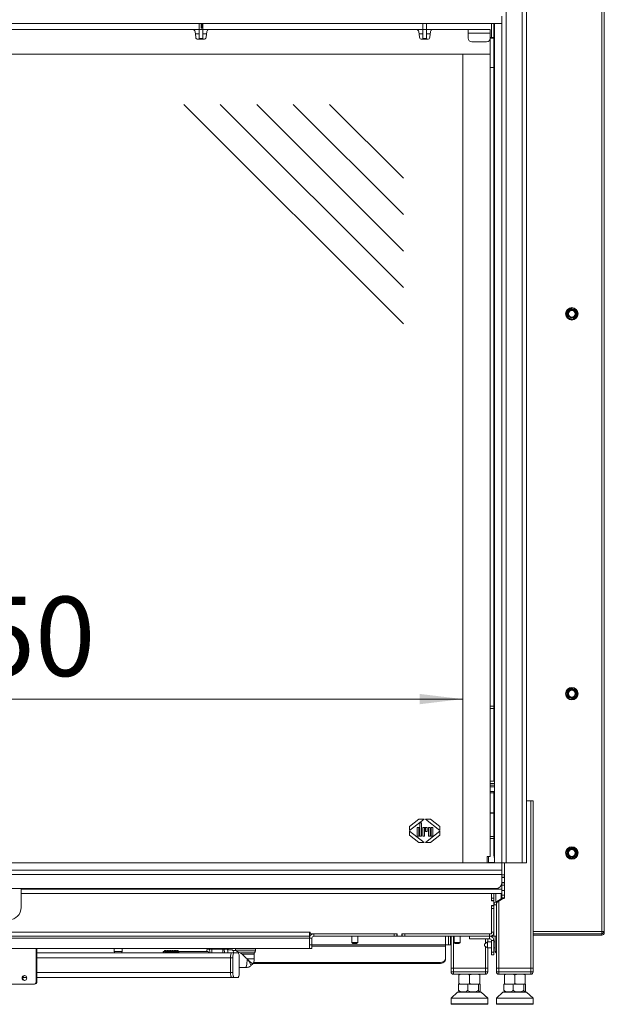
# Model space of a CAD drawing. Units: millimetres. Extents: x 99 to 280, y 7 to 590.
# Drawn here: x 212 to 280, y 254 to 369 of the extents above; entities that cross this region are included whole.
import ezdxf

# ---------------------------------------------------------------- set-up
doc = ezdxf.new("R2010")
doc.units = ezdxf.units.MM
doc.styles.add('SLDTEXTSTYLE0', font='TXT', dxfattribs={"width": 0.75})
doc.dimstyles.new('SLDDIMSTYLE0', dxfattribs={"dimtxt": 9.260417, "dimasz": 5, "dimexe": 0, "dimexo": 0.0625, "dimgap": 2.315104, "dimtad": 1, "dimdec": 1, "dimlfac": 7, "dimrnd": 1e-09, "dimzin": 12, "dimdsep": 46, "dimtxsty": 'SLDTEXTSTYLE0', "dimsah": 1, "dimcen": 0.09, "dimadec": 0, "dimazin": 3, "dimtfac": 1, "dimtdec": 1, "dimtofl": 0, "dimtmove": 0, "dimatfit": 3, "dimfxl": 0, "dimfrac": 2, "dimtolj": 1, "dimtzin": 12, "dimarcsym": 0})

# ---------------------------------------------------------------- blocks, each defined once
blk = doc.blocks.new('Block1')
at = {"color": 7, "linetype": 'Continuous', "lineweight": 0}
for p, q in [((290.83, 427.48), (333.45, 384.86)), ((333.45, 391.94), (297.9, 427.48)), ((333.45, 399.01), (304.98, 427.48)), ((312.05, 427.48), (333.45, 406.08)), ((319.12, 427.48), (333.45, 413.15))]:
    blk.add_line(p, q, dxfattribs=at)
blk = doc.blocks.new('_D_1')
at = {"color": 7, "linetype": 'Continuous', "lineweight": 0}
blk.add_line((156.53, 289.4), (263.67, 289.4), dxfattribs=at)
for points in [[(156.53, 289.4), (161.53, 288.8), (161.53, 290)], [(263.67, 289.4), (258.67, 290), (258.67, 288.8)]]:
    blk.add_solid(points, dxfattribs=at)
at = {"color": 7, "linetype": 'Continuous', "lineweight": 0, "insert": (199.84, 301.34), "char_height": 9.26, "attachment_point": 1, "style": 'SLDTEXTSTYLE0'}
blk.add_mtext('750', dxfattribs=at)

msp = doc.modelspace()

# ---------------------------------------------------------------- linework, layer by layer
at = {"color": 7, "linetype": 'Continuous', "lineweight": 15}
for p, q in [((279.888, 407.53), (279.888, 262.316)), ((280.174, 407.53), (280.174, 262.316)), ((270.602, 375.316), (270.602, 270.316)), ((271.102, 375.316), (271.102, 270.316)), ((268.745, 371.031), (268.745, 270.316)), ((268.245, 368.173), (268.245, 369.031)), ((151.959, 368.173), (268.245, 368.173)), ((232.207, 367.459), (187.997, 367.459)), ((232.959, 367.459), (232.207, 367.459)), ((232.959, 367.467), (232.959, 368.173)), ((232.959, 367.467), (233.388, 367.467)), ((232.959, 367.467), (232.959, 366.424)), ((233.221, 368.173), (233.221, 367.624)), ((233.269, 367.624), (233.269, 368.173)), ((233.388, 367.467), (233.388, 368.173)), ((233.388, 367.467), (233.388, 366.424)), ((234.14, 367.459), (233.388, 367.459)), ((258.279, 367.459), (234.14, 367.459)), ((259.031, 367.459), (258.279, 367.459)), ((259.031, 367.467), (259.031, 368.173)), ((259.031, 367.467), (259.459, 367.467)), ((259.031, 367.467), (259.031, 366.424)), ((259.459, 367.467), (259.459, 368.173)), ((259.459, 367.467), (259.459, 366.424)), ((260.212, 367.459), (259.459, 367.459)), ((264.316, 367.459), (260.212, 367.459)), ((264.316, 367.031), (264.316, 367.459)), ((264.316, 367.459), (266.888, 367.459)), ((266.888, 367.459), (266.888, 367.031)), ((267.031, 366.531), (267.031, 368.173)), ((267.316, 368.173), (267.316, 279.84)), ((268.245, 368.173), (267.388, 368.173)), ((267.388, 270.316), (267.388, 368.173)), ((268.245, 270.316), (268.245, 368.173)), ((232.491, 367.209), (232.571, 366.567)), ((232.959, 366.959), (232.522, 366.959)), ((232.854, 366.316), (233.493, 366.316)), ((232.959, 366.424), (233.388, 366.424)), ((232.959, 366.412), (232.959, 366.424)), ((232.959, 366.412), (233.388, 366.412)), ((233.825, 366.959), (233.388, 366.959)), ((233.388, 366.424), (233.388, 366.412)), ((233.776, 366.567), (233.857, 367.209)), ((258.562, 367.209), (258.642, 366.567)), ((259.031, 366.959), (258.593, 366.959)), ((258.926, 366.316), (259.564, 366.316)), ((259.031, 366.424), (259.459, 366.424)), ((259.031, 366.412), (259.031, 366.424)), ((259.031, 366.412), (259.459, 366.412)), ((259.897, 366.959), (259.459, 366.959)), ((259.459, 366.424), (259.459, 366.412)), ((259.848, 366.567), (259.928, 367.209)), ((264.316, 366.459), (264.316, 367.031)), ((264.316, 367.031), (266.888, 367.031)), ((266.888, 367.031), (266.888, 366.459)), ((266.888, 366.531), (267.031, 366.531)), ((266.888, 364.602), (266.888, 366.459)), ((266.888, 366.459), (267.301, 366.459)), ((267.031, 366.532), (267.316, 366.532)), ((267.031, 366.531), (267.316, 366.531)), ((267.301, 366.459), (267.301, 363.031)), ((267.316, 366.459), (267.301, 366.459)), ((266.459, 366.031), (264.745, 366.031)), ((266.888, 364.602), (153.316, 364.602)), ((266.888, 364.602), (263.674, 364.602)), ((263.674, 364.602), (263.674, 270.316)), ((266.888, 271.031), (266.888, 364.602)), ((267.301, 363.031), (266.888, 363.031)), ((267.301, 363.031), (267.316, 363.031)), ((275.776, 334.456), (275.774, 334.464)), ((275.923, 333.889), (275.776, 334.456)), ((275.786, 334.505), (276.209, 334.921)), ((276.241, 334.883), (275.818, 334.467)), ((275.818, 334.467), (275.977, 333.852)), ((276.806, 334.726), (276.241, 334.883)), ((276.251, 334.932), (276.823, 334.773)), ((276.501, 333.706), (276.954, 334.151)), ((276.984, 334.121), (276.567, 333.71)), ((276.954, 334.151), (276.806, 334.726)), ((276.853, 334.743), (277.002, 334.168)), ((276.99, 334.127), (276.984, 334.121)), ((276.501, 333.706), (275.977, 333.852)), ((275.815, 290.295), (276.288, 290.654)), ((276.315, 290.611), (275.842, 290.252)), ((276.854, 290.384), (276.315, 290.611)), ((276.33, 290.659), (276.878, 290.429)), ((275.799, 290.247), (275.798, 290.255)), ((275.872, 289.666), (275.799, 290.247)), ((275.842, 290.252), (275.921, 289.622)), ((276.423, 289.411), (275.921, 289.622)), ((276.423, 289.411), (276.929, 289.795)), ((276.446, 289.402), (276.423, 289.411)), ((276.955, 289.761), (276.488, 289.407)), ((276.929, 289.795), (276.854, 290.384)), ((276.904, 290.395), (276.978, 289.805)), ((276.955, 289.761), (276.929, 289.795)), ((276.961, 289.766), (276.955, 289.761)), ((266.888, 288.585), (267.316, 288.585)), ((267.316, 288.298), (266.888, 288.298)), ((267.388, 279.84), (266.888, 279.84)), ((267.388, 279.554), (266.888, 279.554)), ((266.888, 279.352), (267.388, 279.352)), ((267.388, 279.15), (266.888, 279.15)), ((266.888, 278.625), (267.316, 278.625)), ((267.316, 278.479), (266.888, 278.479)), ((267.316, 278.599), (267.316, 278.62)), ((267.316, 278.599), (267.316, 271.259)), ((271.102, 277.531), (271.602, 277.531)), ((271.602, 277.531), (271.602, 258.031)), ((271.602, 277.531), (271.888, 277.531)), ((271.888, 277.531), (271.888, 258.031)), ((266.888, 276.123), (267.316, 276.123)), ((267.316, 276.11), (266.888, 276.11)), ((258.581, 275.416), (257.475, 274.55)), ((257.475, 274.081), (259.181, 275.416)), ((257.475, 274.55), (257.475, 274.081)), ((258.355, 274.375), (258.355, 273.469)), ((258.685, 274.428), (258.409, 274.428)), ((259.181, 275.416), (258.581, 275.416)), ((258.685, 274.961), (258.685, 274.428)), ((258.888, 274.961), (258.685, 274.961)), ((258.888, 273.416), (258.888, 274.961)), ((259.492, 274.428), (259.016, 274.428)), ((259.016, 274.428), (259.016, 273.416)), ((259.924, 275.416), (259.324, 275.416)), ((259.324, 275.416), (261.031, 274.081)), ((259.545, 273.953), (259.545, 274.375)), ((259.674, 274.428), (259.674, 273.473)), ((259.874, 274.428), (259.674, 274.428)), ((259.874, 273.523), (259.874, 274.428)), ((261.031, 274.55), (259.924, 275.416)), ((260.002, 274.428), (260.002, 273.523)), ((260.194, 274.428), (260.002, 274.428)), ((260.194, 273.471), (260.194, 274.428)), ((261.031, 274.081), (261.031, 274.55)), ((257.475, 274.009), (257.475, 273.539)), ((259.181, 272.673), (257.475, 274.009)), ((257.475, 273.539), (258.581, 272.673)), ((258.409, 273.416), (258.888, 273.416)), ((258.558, 274.322), (258.558, 273.523)), ((258.685, 273.523), (258.685, 274.322)), ((259.016, 273.416), (259.216, 273.416)), ((259.216, 273.416), (259.216, 274.322)), ((261.031, 274.009), (259.324, 272.673)), ((259.345, 274.322), (259.345, 273.953)), ((259.345, 273.953), (259.545, 273.953)), ((259.727, 273.416), (260.141, 273.416)), ((259.924, 272.673), (261.031, 273.539)), ((261.031, 273.539), (261.031, 274.009)), ((266.888, 273.37), (267.316, 273.37)), ((258.581, 272.673), (259.181, 272.673)), ((259.324, 272.673), (259.924, 272.673)), ((267.316, 273.149), (266.888, 273.149)), ((275.864, 271.811), (276.388, 272.09)), ((276.408, 272.044), (275.884, 271.765)), ((276.905, 271.734), (276.408, 272.044)), ((276.431, 272.089), (276.935, 271.775)), ((266.531, 271.031), (266.531, 270.316)), ((266.888, 271.031), (266.531, 271.031)), ((266.674, 271.031), (266.674, 270.353)), ((275.821, 271.181), (275.841, 271.766)), ((275.841, 271.766), (275.841, 271.774)), ((275.884, 271.765), (275.862, 271.13)), ((276.324, 270.842), (275.862, 271.13)), ((276.324, 270.842), (276.885, 271.141)), ((276.905, 271.103), (276.388, 270.827)), ((276.885, 271.141), (276.905, 271.734)), ((276.912, 271.107), (276.905, 271.103)), ((276.955, 271.737), (276.935, 271.143)), ((151.959, 270.316), (268.245, 270.316)), ((266.674, 270.316), (266.674, 270.353)), ((266.674, 270.353), (267.388, 270.353)), ((268.245, 270.316), (267.388, 270.316)), ((268.245, 269.459), (268.245, 270.316)), ((268.745, 270.316), (268.245, 270.316)), ((268.531, 270.316), (268.531, 268.923)), ((268.745, 270.316), (270.602, 270.316)), ((271.102, 270.316), (270.602, 270.316)), ((151.959, 269.459), (268.245, 269.459)), ((268.245, 268.959), (151.959, 268.959)), ((268.245, 268.959), (268.245, 269.459)), ((268.245, 268.031), (268.245, 268.959)), ((268.245, 268.923), (268.531, 268.923)), ((268.245, 268.638), (268.531, 268.638)), ((268.531, 268.602), (268.245, 268.602)), ((268.531, 268.923), (268.531, 268.638)), ((268.531, 268.638), (268.531, 268.602)), ((268.531, 268.031), (268.531, 268.602)), ((268.245, 268.031), (268.531, 268.031)), ((268.245, 267.995), (268.531, 267.995)), ((268.245, 267.995), (268.245, 267.709)), ((268.245, 267.245), (268.245, 267.995)), ((268.245, 267.709), (268.531, 267.709)), ((268.531, 268.031), (268.531, 267.995)), ((268.531, 267.995), (268.531, 267.709)), ((268.531, 267.709), (268.531, 267.092)), ((267.531, 267.316), (152.674, 267.316)), ((212.245, 265.102), (212.245, 267.316)), ((268.245, 267.245), (212.245, 267.245)), ((268.245, 266.745), (212.245, 266.745)), ((267.031, 265.888), (267.031, 266.745)), ((267.316, 266.745), (267.316, 265.419)), ((267.525, 266.745), (267.525, 265.739)), ((268.156, 266.745), (268.156, 266.095)), ((268.245, 266.763), (268.245, 267.245)), ((268.245, 267.092), (268.531, 267.092)), ((268.245, 266.53), (268.245, 266.763)), ((268.531, 266.53), (268.245, 266.53)), ((268.245, 266.53), (268.245, 266.232)), ((268.531, 267.092), (268.531, 266.53)), ((268.531, 266.53), (268.531, 266.232)), ((267.316, 266.209), (267.031, 266.209)), ((267.031, 266.209), (267.031, 265.923)), ((267.031, 265.923), (267.316, 265.923)), ((267.316, 265.888), (267.031, 265.888)), ((267.031, 265.316), (267.316, 265.316)), ((267.031, 262.031), (267.031, 265.316)), ((267.316, 265.281), (267.031, 265.281)), ((267.031, 265.281), (267.031, 264.995)), ((267.316, 265.419), (267.602, 265.419)), ((267.316, 265.419), (267.316, 261.745)), ((268.156, 266.095), (267.525, 265.739)), ((267.525, 265.739), (267.692, 265.739)), ((267.602, 265.419), (267.602, 261.745)), ((268.322, 266.095), (267.692, 265.739)), ((267.888, 265.85), (267.888, 258.031)), ((268.156, 266.095), (268.322, 266.095)), ((268.245, 266.232), (268.531, 266.232)), ((267.031, 264.995), (267.316, 264.995)), ((245.816, 262.245), (174.388, 262.245)), ((245.816, 261.745), (174.388, 261.745)), ((245.816, 261.745), (245.816, 262.245)), ((245.888, 262.245), (245.816, 262.245)), ((245.888, 262.173), (245.816, 262.173)), ((245.888, 262.032), (245.816, 262.032)), ((245.816, 261.531), (245.816, 261.745)), ((245.888, 262.031), (245.888, 262.245)), ((256.031, 262.031), (245.888, 262.031)), ((246.316, 261.745), (246.316, 262.031)), ((255.709, 261.745), (246.316, 261.745)), ((250.745, 261.745), (250.745, 261.031)), ((251.459, 261.031), (251.459, 261.745)), ((255.709, 262.031), (255.709, 261.745)), ((255.995, 262.031), (255.709, 262.031)), ((255.709, 261.745), (255.995, 261.745)), ((255.995, 261.745), (255.995, 262.031)), ((256.031, 261.745), (255.995, 261.745)), ((256.031, 262.031), (256.031, 261.745)), ((256.031, 261.745), (256.602, 261.745)), ((267.031, 262.031), (256.602, 262.031)), ((256.602, 261.745), (256.602, 262.031)), ((256.638, 261.745), (256.602, 261.745)), ((256.924, 262.031), (256.638, 262.031)), ((256.638, 262.031), (256.638, 261.745)), ((256.638, 261.745), (256.924, 261.745)), ((256.924, 261.745), (256.924, 262.031)), ((266.816, 261.745), (256.924, 261.745)), ((261.674, 261.745), (261.674, 260.745)), ((262.031, 261.745), (262.031, 260.745)), ((262.245, 261.745), (262.245, 260.745)), ((262.316, 261.745), (262.316, 258.031)), ((262.602, 261.745), (262.602, 258.031)), ((262.674, 261.745), (262.674, 261.031)), ((263.388, 261.031), (263.388, 261.745)), ((264.459, 261.745), (264.459, 261.459)), ((266.816, 262.031), (266.816, 261.745)), ((266.816, 261.459), (266.816, 261.745)), ((267.316, 261.745), (266.816, 261.745)), ((267.031, 262.245), (267.316, 262.245)), ((267.316, 262.031), (267.268, 262.031)), ((267.602, 261.745), (267.316, 261.745)), ((267.459, 260.03), (267.459, 261.745)), ((267.602, 261.745), (267.602, 258.031)), ((271.888, 262.316), (279.888, 262.316)), ((279.888, 262.03), (271.888, 262.03)), ((279.888, 262.03), (271.888, 262.03)), ((279.888, 261.887), (271.888, 261.887)), ((279.888, 262.316), (279.888, 262.03)), ((280.174, 262.316), (279.888, 262.316)), ((279.888, 262.03), (279.888, 261.887)), ((280.031, 262.316), (280.031, 262.173)), ((280.031, 262.173), (280.174, 262.173)), ((280.174, 262.316), (280.174, 262.173)), ((245.816, 261.531), (174.388, 261.531)), ((246.102, 261.531), (245.816, 261.531)), ((245.816, 260.745), (245.816, 261.531)), ((245.816, 260.745), (246.102, 260.745)), ((245.816, 260.316), (245.816, 260.745)), ((246.102, 260.745), (246.102, 261.531)), ((246.102, 260.745), (246.102, 260.316)), ((246.102, 260.745), (261.674, 260.745)), ((246.102, 260.593), (261.674, 260.593)), ((250.745, 261.031), (250.888, 260.888)), ((250.745, 261.031), (251.459, 261.031)), ((250.888, 260.888), (251.316, 260.888)), ((251.316, 260.888), (251.459, 261.031)), ((261.674, 260.593), (261.674, 260.745)), ((261.674, 260.745), (262.031, 260.745)), ((261.674, 260.593), (261.674, 259.183)), ((262.031, 260.745), (262.245, 260.745)), ((262.245, 260.745), (262.316, 260.745)), ((262.674, 261.031), (262.816, 260.888)), ((262.674, 261.031), (263.388, 261.031)), ((262.816, 260.888), (263.245, 260.888)), ((263.245, 260.888), (263.388, 261.031)), ((266.816, 261.459), (264.459, 261.459)), ((266.559, 261.088), (266.202, 260.838)), ((266.202, 260.838), (266.202, 260.652)), ((266.202, 260.652), (266.559, 260.402)), ((266.316, 261.459), (266.316, 260.918)), ((266.316, 260.572), (266.316, 258.031)), ((267.031, 261.088), (266.559, 261.088)), ((266.559, 261.088), (266.559, 260.402)), ((266.602, 261.459), (266.602, 261.088)), ((267.316, 261.245), (267.031, 261.245)), ((267.031, 259.888), (267.031, 261.245)), ((267.316, 259.888), (267.316, 261.245)), ((267.459, 261.088), (267.316, 261.088)), ((245.816, 260.316), (174.388, 260.316)), ((213.998, 256.459), (213.998, 260.316)), ((214.072, 256.459), (214.072, 260.316)), ((214.072, 259.816), (223.207, 259.816)), ((223.064, 260.316), (223.064, 259.959)), ((223.064, 259.959), (223.857, 259.959)), ((223.756, 259.816), (223.207, 259.816)), ((223.85, 259.816), (223.756, 259.816)), ((223.85, 259.816), (236.742, 259.816)), ((223.857, 259.959), (223.993, 259.959)), ((223.993, 259.959), (223.993, 260.316)), ((228.963, 259.959), (228.823, 259.959)), ((229.035, 260.102), (229.032, 260.102)), ((229.244, 259.959), (229.169, 259.959)), ((229.316, 260.102), (229.313, 260.102)), ((229.525, 259.959), (229.45, 259.959)), ((229.597, 260.102), (229.594, 260.102)), ((229.806, 259.959), (229.731, 259.959)), ((229.878, 260.102), (229.875, 260.102)), ((230.087, 259.959), (230.012, 259.959)), ((230.159, 260.102), (230.156, 260.102)), ((230.368, 259.959), (230.293, 259.959)), ((230.44, 260.102), (230.437, 260.102)), ((234.036, 259.959), (230.574, 259.959)), ((233.865, 260.316), (233.865, 260.245)), ((233.865, 260.245), (234.484, 260.245)), ((234.022, 259.963), (234.008, 259.959)), ((234.459, 260.245), (234.459, 259.816)), ((234.484, 260.316), (234.484, 260.245)), ((234.484, 260.245), (235.721, 260.245)), ((235.721, 260.316), (235.721, 260.245)), ((235.721, 260.245), (236.339, 260.245)), ((235.745, 259.816), (235.745, 260.245)), ((235.842, 260.238), (235.84, 260.245)), ((235.958, 259.816), (235.842, 260.238)), ((236.832, 260.173), (236.28, 260.173)), ((236.339, 260.316), (236.339, 260.245)), ((237.051, 259.831), (236.775, 259.831)), ((237.234, 260.102), (236.902, 260.102)), ((237.493, 259.831), (237.051, 259.831)), ((237.202, 260.316), (237.207, 260.266)), ((237.207, 260.266), (237.207, 260.102)), ((239.549, 260.266), (237.207, 260.266)), ((237.318, 260.056), (239.549, 260.056)), ((237.746, 259.816), (239.419, 259.816)), ((237.969, 259.669), (237.746, 259.816)), ((239.378, 259.669), (237.969, 259.669)), ((239.378, 259.102), (239.378, 259.669)), ((239.549, 260.266), (239.554, 260.316)), ((239.549, 260.056), (239.549, 260.266)), ((246.102, 260.316), (245.816, 260.316)), ((266.559, 260.402), (267.031, 260.402)), ((266.602, 260.402), (266.602, 258.031)), ((267.031, 259.888), (267.316, 259.888)), ((267.031, 259.602), (267.031, 259.888)), ((267.316, 259.602), (267.031, 259.602)), ((267.316, 260.402), (267.459, 260.402)), ((267.316, 259.888), (267.316, 259.602)), ((267.459, 260.03), (267.459, 260.03)), ((214.072, 259.245), (236.624, 259.245)), ((236.9, 259.245), (236.624, 259.245)), ((236.624, 259.245), (236.624, 257.531)), ((236.9, 259.245), (236.9, 257.531)), ((237.644, 257.531), (237.644, 259.245)), ((238.558, 259.102), (239.378, 259.102)), ((260.959, 258.577), (239.235, 258.577)), ((260.959, 258.678), (239.296, 258.678)), ((260.959, 258.577), (260.959, 258.678)), ((261.674, 259.183), (261.674, 259.082)), ((214.072, 257.531), (236.624, 257.531)), ((236.9, 257.531), (236.624, 257.531)), ((237.644, 258.102), (238.378, 258.102)), ((262.316, 257.602), (262.316, 258.031)), ((262.316, 258.031), (262.602, 258.031)), ((262.316, 257.602), (262.602, 257.602)), ((262.602, 258.031), (262.602, 257.602)), ((262.602, 258.031), (266.316, 258.031)), ((262.602, 257.602), (266.316, 257.602)), ((262.602, 257.602), (262.602, 257.316)), ((266.316, 257.316), (262.602, 257.316)), ((263.245, 256.245), (263.245, 257.245)), ((264.459, 256.245), (264.459, 257.245)), ((265.674, 256.245), (265.674, 257.245)), ((266.316, 257.602), (266.316, 258.031)), ((266.316, 258.031), (266.602, 258.031)), ((266.316, 257.316), (266.316, 257.602)), ((266.316, 257.602), (266.602, 257.602)), ((266.602, 258.031), (266.602, 257.602)), ((267.602, 257.602), (267.602, 258.031)), ((267.602, 258.031), (267.888, 258.031)), ((267.602, 257.602), (267.888, 257.602)), ((267.888, 258.031), (267.888, 257.602)), ((267.888, 258.031), (271.602, 258.031)), ((267.888, 257.602), (267.888, 257.316)), ((267.888, 257.602), (271.602, 257.602)), ((271.602, 257.316), (267.888, 257.316)), ((268.531, 256.245), (268.531, 257.245)), ((269.745, 256.245), (269.745, 257.245)), ((270.959, 256.245), (270.959, 257.245)), ((271.602, 257.602), (271.602, 258.031)), ((271.602, 258.031), (271.888, 258.031)), ((271.602, 257.316), (271.602, 257.602)), ((271.602, 257.602), (271.888, 257.602)), ((271.888, 258.031), (271.888, 257.602)), ((203.235, 256.173), (213.723, 256.173)), ((212.425, 256.959), (212.886, 256.959)), ((213.796, 256.173), (213.723, 256.173)), ((213.998, 256.459), (214.072, 256.459)), ((214.072, 256.959), (236.742, 256.959)), ((237.051, 256.945), (236.775, 256.945)), ((237.051, 256.945), (237.493, 256.945)), ((263.198, 256.173), (263.198, 255.454)), ((263.198, 256.173), (263.304, 256.173)), ((263.304, 256.173), (263.462, 256.173)), ((264.01, 256.173), (263.462, 256.173)), ((264.01, 256.173), (264.263, 256.173)), ((264.263, 256.173), (264.319, 256.173)), ((264.263, 256.173), (264.263, 255.454)), ((264.389, 256.173), (264.677, 256.173)), ((265.224, 256.173), (264.677, 256.173)), ((265.224, 256.173), (265.524, 256.173)), ((265.524, 256.173), (265.524, 255.454)), ((265.524, 256.173), (265.533, 256.173)), ((265.544, 256.173), (265.674, 256.173)), ((265.674, 256.173), (265.72, 256.173)), ((265.72, 256.173), (265.72, 255.454)), ((268.484, 256.173), (268.484, 255.454)), ((268.484, 256.173), (268.59, 256.173)), ((268.59, 256.173), (268.748, 256.173)), ((269.295, 256.173), (268.748, 256.173)), ((269.295, 256.173), (269.549, 256.173)), ((269.549, 256.173), (269.604, 256.173)), ((269.549, 256.173), (269.549, 255.454)), ((269.674, 256.173), (269.962, 256.173)), ((270.51, 256.173), (269.962, 256.173)), ((270.51, 256.173), (270.81, 256.173)), ((270.81, 256.173), (270.81, 255.454)), ((270.81, 256.173), (270.819, 256.173)), ((270.83, 256.173), (270.959, 256.173)), ((270.959, 256.173), (271.006, 256.173)), ((271.006, 256.173), (271.006, 255.454)), ((263.082, 255.226), (262.326, 254.541)), ((263.606, 255.226), (263.082, 255.226)), ((263.13, 255.245), (263.635, 255.245)), ((265.837, 255.226), (263.606, 255.226)), ((263.635, 255.245), (265.789, 255.245)), ((266.592, 254.541), (265.837, 255.226)), ((268.367, 255.226), (267.612, 254.541)), ((268.891, 255.226), (268.367, 255.226)), ((268.415, 255.245), (268.921, 255.245)), ((271.123, 255.226), (268.891, 255.226)), ((268.921, 255.245), (271.075, 255.245)), ((271.878, 254.541), (271.123, 255.226)), ((262.316, 254.531), (262.316, 253.888)), ((262.316, 254.531), (263.131, 254.531)), ((262.316, 253.888), (263.131, 253.888)), ((262.326, 254.541), (266.592, 254.541)), ((263.176, 253.816), (262.388, 253.816)), ((263.131, 254.531), (266.602, 254.531)), ((263.131, 253.888), (266.602, 253.888)), ((266.531, 253.816), (263.176, 253.816)), ((266.602, 253.888), (266.602, 254.531)), ((267.602, 254.531), (267.602, 253.888)), ((267.602, 254.531), (268.417, 254.531)), ((267.602, 253.888), (268.417, 253.888)), ((267.612, 254.541), (271.878, 254.541)), ((268.461, 253.816), (267.674, 253.816)), ((268.417, 254.531), (271.888, 254.531)), ((268.417, 253.888), (271.888, 253.888)), ((271.816, 253.816), (268.461, 253.816)), ((271.888, 253.888), (271.888, 254.531))]:
    msp.add_line(p, q, dxfattribs=at)
at = {"color": 7, "linetype": 'Continuous', "lineweight": 15, "flags": 128}
for points in [[(275.818, 334.467), (275.81, 334.465), (275.802, 334.463), (275.795, 334.461), (275.788, 334.459), (275.783, 334.458), (275.779, 334.457), (275.777, 334.456), (275.776, 334.456)], [(275.786, 334.505), (275.786, 334.504), (275.788, 334.502), (275.791, 334.499), (275.795, 334.494), (275.8, 334.488), (275.805, 334.481), (275.811, 334.474), (275.818, 334.467)], [(276.241, 334.883), (276.236, 334.89), (276.23, 334.896), (276.225, 334.902), (276.221, 334.908), (276.217, 334.912), (276.213, 334.916), (276.211, 334.919), (276.21, 334.921), (276.209, 334.921)], [(276.251, 334.932), (276.25, 334.931), (276.25, 334.929), (276.249, 334.926), (276.248, 334.921), (276.247, 334.915), (276.246, 334.908), (276.244, 334.9), (276.243, 334.891), (276.241, 334.883)], [(276.806, 334.726), (276.809, 334.735), (276.811, 334.743), (276.814, 334.75), (276.817, 334.757), (276.819, 334.762), (276.821, 334.767), (276.822, 334.771), (276.823, 334.773), (276.823, 334.773)], [(276.853, 334.743), (276.852, 334.743), (276.849, 334.742), (276.845, 334.74), (276.839, 334.738), (276.832, 334.736), (276.824, 334.733), (276.815, 334.73), (276.806, 334.726)], [(276.954, 334.151), (276.962, 334.154), (276.97, 334.157), (276.978, 334.16), (276.985, 334.162), (276.991, 334.164), (276.995, 334.166), (276.999, 334.167), (277.001, 334.168), (277.002, 334.168)], [(275.977, 333.852), (275.968, 333.854), (275.96, 333.856), (275.953, 333.858)], [(276.525, 333.7), (276.518, 333.702), (276.51, 333.704), (276.501, 333.706)], [(276.315, 290.611), (276.31, 290.619), (276.305, 290.626), (276.301, 290.632), (276.297, 290.638), (276.294, 290.644), (276.291, 290.648), (276.289, 290.651), (276.288, 290.653), (276.288, 290.654)], [(276.33, 290.659), (276.33, 290.658), (276.329, 290.656), (276.328, 290.653), (276.327, 290.648), (276.325, 290.642), (276.322, 290.635), (276.32, 290.628), (276.317, 290.62), (276.315, 290.611)], [(276.854, 290.384), (276.858, 290.392), (276.862, 290.399), (276.866, 290.406), (276.869, 290.413), (276.872, 290.418), (276.875, 290.423), (276.876, 290.426), (276.877, 290.428), (276.878, 290.429)], [(275.842, 290.252), (275.833, 290.251), (275.825, 290.25), (275.818, 290.249), (275.811, 290.248), (275.806, 290.248), (275.802, 290.247), (275.8, 290.247), (275.799, 290.247)], [(275.815, 290.295), (275.815, 290.294), (275.817, 290.291), (275.819, 290.287), (275.822, 290.282), (275.827, 290.276), (275.831, 290.268), (275.836, 290.261), (275.842, 290.252)], [(275.921, 289.622), (275.913, 289.626), (275.905, 289.629), (275.898, 289.632)], [(276.904, 290.395), (276.903, 290.394), (276.9, 290.394), (276.895, 290.393), (276.889, 290.392), (276.882, 290.39), (276.873, 290.388), (276.864, 290.386), (276.854, 290.384)], [(276.929, 289.795), (276.937, 289.797), (276.946, 289.799), (276.953, 289.8), (276.96, 289.802), (276.966, 289.803), (276.971, 289.804), (276.975, 289.805), (276.977, 289.805), (276.978, 289.805)], [(276.408, 272.044), (276.404, 272.052), (276.401, 272.06), (276.398, 272.067), (276.395, 272.074), (276.392, 272.079), (276.39, 272.084), (276.389, 272.087), (276.388, 272.089), (276.388, 272.09)], [(275.884, 271.765), (275.875, 271.765), (275.867, 271.765), (275.86, 271.765), (275.853, 271.766), (275.848, 271.766), (275.844, 271.766), (275.842, 271.766), (275.841, 271.766)], [(275.862, 271.13), (275.855, 271.134), (275.848, 271.139), (275.841, 271.143)], [(275.864, 271.811), (275.864, 271.81), (275.865, 271.807), (275.867, 271.803), (275.87, 271.797), (275.873, 271.79), (275.876, 271.782), (275.88, 271.774), (275.884, 271.765)], [(276.885, 271.141), (276.893, 271.141), (276.902, 271.142), (276.91, 271.142), (276.917, 271.142), (276.923, 271.143), (276.928, 271.143), (276.932, 271.143), (276.934, 271.143), (276.935, 271.143)], [(276.905, 271.103), (276.904, 271.104), (276.903, 271.106), (276.901, 271.109), (276.899, 271.114), (276.896, 271.12), (276.892, 271.126), (276.889, 271.133), (276.885, 271.141)], [(276.905, 271.734), (276.91, 271.741), (276.915, 271.748), (276.92, 271.754), (276.924, 271.76), (276.928, 271.765), (276.931, 271.769), (276.933, 271.772), (276.934, 271.774), (276.935, 271.775)], [(276.955, 271.737), (276.954, 271.737), (276.951, 271.737), (276.946, 271.736), (276.94, 271.736), (276.932, 271.736), (276.924, 271.735), (276.914, 271.735), (276.905, 271.734)], [(276.345, 270.829), (276.339, 270.833), (276.331, 270.837), (276.324, 270.842)], [(228.737, 259.816), (228.754, 259.868), (228.79, 259.94)], [(228.79, 259.94), (228.829, 259.958), (228.867, 259.923), (228.902, 259.837), (228.908, 259.816)], [(228.919, 259.999), (228.909, 259.982), (228.898, 259.959)], [(228.998, 260.012), (228.986, 260.023), (228.947, 260.028), (228.919, 259.999)], [(229.03, 260.102), (229.034, 260.102), (229.074, 260.074), (229.112, 259.998), (229.146, 259.876), (229.158, 259.816)], [(229.161, 259.816), (229.149, 259.876), (229.115, 259.998), (229.077, 260.074), (229.037, 260.102), (229.035, 260.102)], [(229.2, 259.999), (229.19, 259.982), (229.179, 259.959)], [(229.279, 260.012), (229.267, 260.023), (229.228, 260.028), (229.2, 259.999)], [(229.311, 260.102), (229.315, 260.102), (229.355, 260.074), (229.393, 259.998), (229.427, 259.876), (229.439, 259.816)], [(229.442, 259.816), (229.43, 259.876), (229.396, 259.998), (229.358, 260.074), (229.318, 260.102), (229.316, 260.102)], [(229.481, 259.999), (229.471, 259.982), (229.46, 259.959)], [(229.56, 260.012), (229.548, 260.023), (229.509, 260.028), (229.481, 259.999)], [(229.592, 260.102), (229.596, 260.102), (229.636, 260.074), (229.674, 259.998), (229.708, 259.876), (229.72, 259.816)], [(229.723, 259.816), (229.711, 259.876), (229.677, 259.998), (229.639, 260.074), (229.599, 260.102), (229.597, 260.102)], [(229.762, 259.999), (229.752, 259.982), (229.741, 259.959)], [(229.841, 260.012), (229.829, 260.023), (229.79, 260.028), (229.762, 259.999)], [(229.873, 260.102), (229.877, 260.102), (229.917, 260.074), (229.955, 259.998), (229.989, 259.876), (230.001, 259.816)], [(230.004, 259.816), (229.992, 259.876), (229.958, 259.998), (229.92, 260.074), (229.88, 260.102), (229.878, 260.102)], [(230.043, 259.999), (230.033, 259.982), (230.022, 259.959)], [(230.122, 260.012), (230.11, 260.023), (230.071, 260.028), (230.043, 259.999)], [(230.154, 260.102), (230.158, 260.102), (230.198, 260.074), (230.236, 259.998), (230.27, 259.876), (230.282, 259.816)], [(230.285, 259.816), (230.273, 259.876), (230.239, 259.998), (230.201, 260.074), (230.161, 260.102), (230.159, 260.102)], [(230.324, 259.999), (230.314, 259.982), (230.303, 259.959)], [(230.403, 260.012), (230.391, 260.023), (230.352, 260.028), (230.324, 259.999)], [(230.435, 260.102), (230.439, 260.102), (230.479, 260.074), (230.517, 259.998), (230.551, 259.876), (230.563, 259.816)], [(230.566, 259.816), (230.554, 259.876), (230.52, 259.998), (230.482, 260.074), (230.442, 260.102), (230.44, 260.102)], [(236.775, 259.831), (236.745, 259.819), (236.717, 259.786), (236.691, 259.732), (236.668, 259.659), (236.649, 259.57), (236.635, 259.469), (236.627, 259.359), (236.624, 259.245)], [(237.051, 259.831), (237.021, 259.819), (236.993, 259.786), (236.967, 259.732), (236.944, 259.659), (236.925, 259.57), (236.911, 259.469), (236.903, 259.359), (236.9, 259.245)], [(237.644, 259.245), (237.641, 259.359), (237.632, 259.469), (237.618, 259.57), (237.599, 259.659), (237.576, 259.732), (237.55, 259.786), (237.522, 259.819), (237.493, 259.831)], [(238.378, 258.102), (238.418, 258.127), (238.456, 258.201), (238.49, 258.32), (238.519, 258.478), (238.54, 258.668), (238.554, 258.879), (238.558, 259.102)], [(260.959, 258.678), (261.099, 258.687), (261.233, 258.716), (261.356, 258.763), (261.464, 258.826), (261.553, 258.902), (261.619, 258.989), (261.66, 259.084), (261.674, 259.183)], [(261.674, 259.082), (261.66, 258.983), (261.619, 258.888), (261.553, 258.801), (261.464, 258.724), (261.356, 258.662), (261.233, 258.615), (261.099, 258.586), (260.959, 258.577)], [(212.343, 256.888), (212.364, 256.778), (212.423, 256.686), (212.513, 256.624), (212.619, 256.602), (212.724, 256.624), (212.814, 256.686), (212.874, 256.778), (212.895, 256.888), (212.874, 256.997), (212.814, 257.09), (212.724, 257.152), (212.619, 257.173), (212.513, 257.152), (212.423, 257.09), (212.364, 256.997), (212.343, 256.888)], [(236.624, 257.531), (236.627, 257.416), (236.635, 257.306), (236.649, 257.205), (236.668, 257.116), (236.691, 257.044), (236.717, 256.989), (236.745, 256.956), (236.775, 256.945)], [(236.9, 257.531), (236.903, 257.416), (236.911, 257.306), (236.925, 257.205), (236.944, 257.116), (236.967, 257.044), (236.993, 256.989), (237.021, 256.956), (237.051, 256.945)], [(237.493, 256.945), (237.522, 256.956), (237.55, 256.989), (237.576, 257.044), (237.599, 257.116), (237.618, 257.205), (237.632, 257.306), (237.641, 257.416), (237.644, 257.531)]]:
    msp.add_lwpolyline(points, dxfattribs=at)
at = {"color": 7, "linetype": 'Continuous', "lineweight": 15}
for centre, radius in [((276.388, 334.316), 0.729), ((276.388, 334.316), 0.679), ((276.388, 334.316), 0.487), ((276.388, 334.316), 0.442), ((276.388, 334.316), 0.396), ((276.388, 290.03), 0.729), ((276.388, 290.03), 0.679), ((276.388, 290.03), 0.487), ((276.388, 290.03), 0.442), ((276.388, 290.03), 0.396), ((276.388, 271.459), 0.729), ((276.388, 271.459), 0.679), ((276.388, 271.459), 0.487), ((276.388, 271.459), 0.442), ((276.388, 271.459), 0.396)]:
    msp.add_circle(centre, radius, dxfattribs=at)
for centre, radius, start, end in [((232.207, 367.173), 0.286, 7.12502, 90), ((233.245, 367.624), 0.0236, 180, 0), ((234.14, 367.173), 0.286, 90, 172.87498), ((258.279, 367.173), 0.286, 7.12502, 90), ((260.212, 367.173), 0.286, 90, 172.87498), ((232.854, 366.602), 0.286, 187.12502, 270), ((233.493, 366.602), 0.286, 270, 352.87498), ((258.926, 366.602), 0.286, 187.12502, 270), ((259.564, 366.602), 0.286, 270, 352.87498), ((264.745, 366.459), 0.429, 180, 270), ((266.459, 366.459), 0.429, 270, 0), ((275.816, 334.475), 0.0429, 134.50342, 194.50342), ((276.239, 334.891), 0.0429, 74.50342, 134.50342), ((276.811, 334.732), 0.0429, 14.50342, 74.50342), ((276.121, 333.303), 1.189, 43.47058, 45.53531), ((276.96, 334.157), 0.0429, 314.50342, 14.50342), ((275.964, 333.9), 0.0429, 194.50342, 254.50342), ((276.537, 333.741), 0.0429, 254.50342, 314.50342), ((276.314, 290.619), 0.0429, 67.18796, 127.18796), ((276.861, 290.389), 0.0429, 7.18796, 67.18796), ((275.841, 290.26), 0.0429, 127.18796, 187.18796), ((275.915, 289.671), 0.0429, 187.18796, 247.18796), ((276.462, 289.441), 0.0429, 247.18796, 307.18796), ((276.935, 289.8), 0.0429, 307.18796, 7.18796), ((258.409, 274.375), 0.0533, 90, 180), ((258.622, 274.258), 0.0898, 44.71278, 135.28722), ((259.281, 274.259), 0.0898, 44.29692, 135.70308), ((259.492, 274.375), 0.0533, 0, 90), ((258.409, 273.469), 0.0533, 180, 270), ((258.622, 273.586), 0.0898, 224.71278, 315.28722), ((259.727, 273.469), 0.0533, 175.81077, 270), ((259.938, 273.585), 0.0898, 224.29692, 315.70308), ((260.141, 273.469), 0.0533, 270, 1.19007), ((276.408, 272.052), 0.0429, 58.06506, 118.06506), ((281.006, 269.707), 5.158, 152.50177, 153.05909), ((275.864, 271.179), 0.0429, 178.06506, 238.06506), ((275.884, 271.773), 0.0429, 118.06506, 178.06506), ((276.892, 271.145), 0.0429, 298.06506, 358.06506), ((276.912, 271.738), 0.0429, 358.06506, 58.06506), ((276.368, 270.865), 0.0429, 238.06506, 298.06506), ((267.531, 268.031), 0.714, 270, 0), ((210.816, 265.102), 1.429, 270, 0), ((246.316, 261.531), 0.5, 90, 180), ((246.316, 261.531), 0.214, 90, 180), ((266.816, 262.245), 0.5, 270, 0), ((266.816, 261.245), 0.5, 360, 90), ((279.888, 262.173), 0.143, 270, 0), ((279.888, 262.173), 0.286, 270, 0), ((266.816, 261.245), 0.214, 360, 90), ((223.207, 259.959), 0.143, 180, 270), ((223.85, 259.959), 0.143, 270, 0), ((228.87, 259.807), 0.179, 3.10034, 58.62255), ((228.546, 259.733), 0.531, 9.03756, 31.71801), ((228.801, 259.774), 0.412, 5.86742, 35.86811), ((229.151, 259.807), 0.179, 3.09935, 58.62353), ((228.827, 259.733), 0.531, 9.03756, 31.71801), ((229.082, 259.774), 0.412, 5.86938, 35.86508), ((229.432, 259.807), 0.179, 3.09994, 58.62169), ((229.109, 259.733), 0.531, 9.03781, 31.71884), ((229.363, 259.774), 0.412, 5.86751, 35.86695), ((229.713, 259.807), 0.179, 3.09469, 58.62694), ((229.39, 259.733), 0.531, 9.03756, 31.71801), ((229.644, 259.774), 0.412, 5.86742, 35.86811), ((229.994, 259.807), 0.179, 3.09935, 58.62353), ((229.671, 259.733), 0.531, 9.03756, 31.71801), ((229.925, 259.774), 0.412, 5.86938, 35.86508), ((230.275, 259.807), 0.179, 3.09994, 58.62169), ((229.952, 259.733), 0.531, 9.03993, 31.71673), ((230.206, 259.774), 0.412, 5.86751, 35.86695), ((236.048, 259.661), 2.236, 164.85373, 172.32748), ((233.906, 259.796), 0.203, 5.8197, 55.33718), ((231.468, 259.548), 2.775, 5.55555, 14.55197), ((233.577, 259.548), 2.773, 5.55991, 14.56195), ((236.53, 259.848), 0.445, 357.77408, 47.08978), ((239.664, 259.669), 0.286, 148.98704, 180), ((239.264, 260.056), 0.286, 302.88463, 0), ((212.699, 256.892), 0.282, 98.78244, 180.88053), ((262.602, 257.602), 0.286, 180, 270), ((266.316, 257.602), 0.286, 270, 0), ((267.888, 257.602), 0.286, 180, 270), ((271.602, 257.602), 0.286, 270, 0), ((212.699, 256.883), 0.282, 179.11826, 261.21877), ((213.718, 256.454), 0.281, 271.00989, 0.97617), ((213.791, 256.454), 0.281, 271.00989, 0.97617), ((263.13, 255.173), 0.0714, 90, 132.19358), ((263.489, 255.646), 0.432, 239.24518, 248.17656), ((265.429, 255.646), 0.432, 291.82344, 300.78653), ((265.789, 255.173), 0.0714, 47.80642, 90), ((268.415, 255.173), 0.0714, 90, 132.19358), ((268.775, 255.646), 0.432, 239.24518, 248.17656), ((270.715, 255.646), 0.432, 291.82344, 300.78653), ((271.075, 255.173), 0.0714, 47.80642, 90), ((262.374, 254.488), 0.0714, 132.19358, 143.89616), ((262.388, 253.888), 0.0714, 180, 270), ((266.531, 253.888), 0.0714, 270, 0), ((266.544, 254.488), 0.0714, 36.10384, 47.80642), ((267.66, 254.488), 0.0714, 132.19358, 143.89616), ((267.674, 253.888), 0.0714, 180, 270), ((271.816, 253.888), 0.0714, 270, 0), ((271.83, 254.488), 0.0714, 36.10384, 47.80642)]:
    msp.add_arc(centre, radius, start, end, dxfattribs=at)
for centre, major_axis, ratio, start_param, end_param in [((267.816, 271.259), (0, 0.8), 0.6248788, 1.5707963, 2.1118959), ((267.816, 265.419), (0.5, 0), 0.7865169, 2.1931648, 3.1415927), ((267.816, 265.419), (0, 0.393), 0.544898, 0.6223685, 1.5707963), ((268.031, 266.232), (0.214, 0), 0.7865169, 5.3347575, 6.2831853), ((268.031, 266.232), (0.5, 0), 0.3370787, 5.3347575, 6.2831853), ((238.378, 259.102), (-0.996, 0.996), 0.0908284, 4.6218092, 5.2247614)]:
    msp.add_ellipse(centre, major_axis=major_axis, ratio=ratio, start_param=start_param, end_param=end_param, dxfattribs=at)
for points, knots in [([(229.026, 260.097), (229.013, 260.096), (228.979, 260.095), (228.951, 260.07), (228.94, 260.05), (228.937, 260.046)], [0, 0, 0, 0, 0.3119036, 0.8605564, 1, 1, 1, 1]), ([(229.121, 260.055), (229.116, 260.061), (229.101, 260.083), (229.066, 260.105), (229.039, 260.099), (229.034, 260.098)], [0, 0, 0, 0, 0.2615429, 0.8585106, 1, 1, 1, 1]), ([(229.307, 260.097), (229.294, 260.096), (229.26, 260.095), (229.232, 260.07), (229.221, 260.05), (229.218, 260.046)], [0, 0, 0, 0, 0.3119036, 0.8605564, 1, 1, 1, 1]), ([(229.402, 260.055), (229.397, 260.061), (229.382, 260.083), (229.347, 260.105), (229.32, 260.099), (229.315, 260.098)], [0, 0, 0, 0, 0.2615399, 0.8585109, 1, 1, 1, 1]), ([(229.588, 260.097), (229.576, 260.096), (229.541, 260.095), (229.513, 260.07), (229.502, 260.05), (229.499, 260.046)], [0, 0, 0, 0, 0.3119078, 0.8605566, 1, 1, 1, 1]), ([(229.683, 260.055), (229.679, 260.061), (229.664, 260.083), (229.628, 260.105), (229.601, 260.099), (229.596, 260.098)], [0, 0, 0, 0, 0.2615411, 0.858515, 1, 1, 1, 1]), ([(229.869, 260.097), (229.857, 260.096), (229.822, 260.095), (229.794, 260.07), (229.783, 260.05), (229.78, 260.046)], [0, 0, 0, 0, 0.3119076, 0.8605605, 1, 1, 1, 1]), ([(229.964, 260.055), (229.96, 260.061), (229.945, 260.083), (229.909, 260.105), (229.882, 260.099), (229.877, 260.098)], [0, 0, 0, 0, 0.2615429, 0.8585106, 1, 1, 1, 1]), ([(230.15, 260.097), (230.138, 260.096), (230.103, 260.095), (230.076, 260.07), (230.064, 260.05), (230.061, 260.046)], [0, 0, 0, 0, 0.3119076, 0.8605605, 1, 1, 1, 1]), ([(230.245, 260.055), (230.241, 260.061), (230.226, 260.083), (230.19, 260.105), (230.164, 260.099), (230.158, 260.098)], [0, 0, 0, 0, 0.261541, 0.8585103, 1, 1, 1, 1]), ([(230.431, 260.097), (230.419, 260.096), (230.384, 260.095), (230.357, 260.07), (230.345, 260.05), (230.342, 260.046)], [0, 0, 0, 0, 0.3119115, 0.860563, 1, 1, 1, 1]), ([(230.526, 260.055), (230.522, 260.061), (230.507, 260.083), (230.471, 260.105), (230.445, 260.099), (230.439, 260.098)], [0, 0, 0, 0, 0.26154223, 0.85851438, 1, 1, 1, 1]), ([(237.234, 260.093), (237.241, 260.094), (237.256, 260.098), (237.297, 260.07), (237.318, 260.056)], [0, 0, 0, 0, 0.4924025, 1, 1, 1, 1]), ([(237.746, 259.816), (237.683, 259.84), (237.558, 259.889), (237.412, 259.987), (237.349, 260.033), (237.318, 260.056)], [0, 0, 0, 0, 0.3351209, 0.6688836, 1, 1, 1, 1]), ([(267.602, 259.936), (267.587, 259.941), (267.543, 259.957), (267.491, 259.984), (267.462, 260.01), (267.46, 260.026), (267.459, 260.03)], [0, 0, 0, 0, 0.1689605, 0.5099524, 0.85095, 1, 1, 1, 1]), ([(267.459, 260.03), (267.463, 259.997), (267.47, 259.929), (267.522, 259.84), (267.576, 259.802), (267.602, 259.784)], [0, 0, 0, 0, 0.3387715, 0.6776185, 1, 1, 1, 1]), ([(238.378, 258.102), (238.506, 258.11), (238.686, 258.121), (238.894, 258.221), (238.962, 258.293), (238.995, 258.327)], [0, 0, 0, 0, 0.5655244, 0.7940105, 1, 1, 1, 1]), ([(238.582, 259.078), (238.578, 259.082), (238.574, 259.086), (238.566, 259.094), (238.562, 259.098), (238.558, 259.102)], [0, 0, 0, 0, 0.4944749, 0.501827, 1, 1, 1, 1]), ([(238.582, 259.078), (238.594, 259.066), (238.672, 258.988), (238.823, 258.851), (239.012, 258.696), (239.145, 258.585), (239.202, 258.521), (239.178, 258.52), (239.173, 258.52)], [0, 0, 0, 0, 0.0379219, 0.2396664, 0.4618155, 0.6961584, 0.9424765, 1, 1, 1, 1]), ([(238.98, 258.309), (238.985, 258.33), (238.996, 258.373), (238.94, 258.548), (238.823, 258.782), (238.682, 258.971), (238.594, 259.065), (238.582, 259.078)], [0, 0, 0, 0, 0.2307022, 0.4692204, 0.7170866, 0.9618704, 1, 1, 1, 1]), ([(238.985, 258.305), (239.016, 258.344), (239.074, 258.419), (239.148, 258.479), (239.183, 258.507)], [0, 0, 0, 0, 0.5312373, 1, 1, 1, 1]), ([(239.17, 258.504), (239.203, 258.536), (239.27, 258.604), (239.362, 258.805), (239.371, 258.979), (239.378, 259.102)], [0, 0, 0, 0, 0.21004, 0.4381361, 1, 1, 1, 1]), ([(263.462, 257.316), (263.416, 257.312), (263.346, 257.305), (263.274, 257.272), (263.25, 257.25), (263.245, 257.245)], [0, 0, 0, 0, 0.6019218, 0.9145188, 1, 1, 1, 1]), ([(263.245, 257.245), (263.245, 257.254), (263.245, 257.285), (263.245, 257.308), (263.245, 257.314), (263.245, 257.316)], [0, 0, 0, 0, 0.1835546, 0.5910972, 1, 1, 1, 1]), ([(264.459, 257.245), (264.442, 257.258), (264.392, 257.297), (264.314, 257.311), (264.259, 257.315), (264.242, 257.316)], [0, 0, 0, 0, 0.274437, 0.7817208, 1, 1, 1, 1]), ([(264.677, 257.316), (264.631, 257.312), (264.561, 257.305), (264.488, 257.272), (264.464, 257.25), (264.459, 257.245)], [0, 0, 0, 0, 0.6019151, 0.9145088, 1, 1, 1, 1]), ([(265.674, 257.245), (265.656, 257.258), (265.606, 257.297), (265.528, 257.311), (265.473, 257.315), (265.456, 257.316)], [0, 0, 0, 0, 0.27443709, 0.78172086, 1, 1, 1, 1]), ([(265.674, 257.316), (265.674, 257.314), (265.674, 257.309), (265.674, 257.287), (265.674, 257.253), (265.674, 257.245)], [0, 0, 0, 0, 0.35427678, 0.84476395, 1, 1, 1, 1]), ([(268.748, 257.316), (268.702, 257.312), (268.632, 257.305), (268.56, 257.272), (268.536, 257.25), (268.531, 257.245)], [0, 0, 0, 0, 0.6019271, 0.9145243, 1, 1, 1, 1]), ([(268.531, 257.245), (268.531, 257.254), (268.531, 257.285), (268.531, 257.308), (268.531, 257.314), (268.531, 257.316)], [0, 0, 0, 0, 0.1835579, 0.5910952, 1, 1, 1, 1]), ([(269.745, 257.245), (269.727, 257.258), (269.677, 257.297), (269.599, 257.311), (269.544, 257.315), (269.528, 257.316)], [0, 0, 0, 0, 0.2744341, 0.7817216, 1, 1, 1, 1]), ([(269.962, 257.316), (269.916, 257.312), (269.846, 257.305), (269.774, 257.272), (269.75, 257.25), (269.745, 257.245)], [0, 0, 0, 0, 0.6019134, 0.9145077, 1, 1, 1, 1]), ([(270.959, 257.245), (270.942, 257.258), (270.892, 257.297), (270.814, 257.311), (270.759, 257.315), (270.742, 257.316)], [0, 0, 0, 0, 0.2744341, 0.7817216, 1, 1, 1, 1]), ([(270.959, 257.316), (270.959, 257.314), (270.959, 257.309), (270.959, 257.287), (270.959, 257.253), (270.959, 257.245)], [0, 0, 0, 0, 0.3542738, 0.8447642, 1, 1, 1, 1]), ([(263.245, 256.245), (263.263, 256.231), (263.313, 256.193), (263.391, 256.179), (263.446, 256.175), (263.462, 256.173)], [0, 0, 0, 0, 0.27443709, 0.78172086, 1, 1, 1, 1]), ([(263.245, 256.173), (263.245, 256.176), (263.245, 256.181), (263.245, 256.203), (263.245, 256.237), (263.245, 256.245)], [0, 0, 0, 0, 0.35427678, 0.84476395, 1, 1, 1, 1]), ([(264.242, 256.173), (264.288, 256.178), (264.358, 256.184), (264.43, 256.218), (264.454, 256.24), (264.459, 256.245)], [0, 0, 0, 0, 0.6019217, 0.9145189, 1, 1, 1, 1]), ([(264.459, 256.245), (264.477, 256.231), (264.527, 256.193), (264.605, 256.179), (264.66, 256.175), (264.677, 256.173)], [0, 0, 0, 0, 0.2744333, 0.7817238, 1, 1, 1, 1]), ([(265.456, 256.173), (265.502, 256.178), (265.572, 256.184), (265.645, 256.218), (265.669, 256.24), (265.674, 256.245)], [0, 0, 0, 0, 0.6019228, 0.9145076, 1, 1, 1, 1]), ([(265.674, 256.245), (265.674, 256.235), (265.674, 256.205), (265.674, 256.181), (265.674, 256.176), (265.674, 256.173)], [0, 0, 0, 0, 0.1835546, 0.5910972, 1, 1, 1, 1]), ([(268.531, 256.245), (268.548, 256.231), (268.598, 256.193), (268.676, 256.179), (268.732, 256.175), (268.748, 256.173)], [0, 0, 0, 0, 0.2744341, 0.7817216, 1, 1, 1, 1]), ([(268.531, 256.173), (268.531, 256.176), (268.531, 256.181), (268.531, 256.203), (268.531, 256.237), (268.531, 256.245)], [0, 0, 0, 0, 0.3542738, 0.8447642, 1, 1, 1, 1]), ([(269.528, 256.173), (269.574, 256.178), (269.644, 256.184), (269.716, 256.218), (269.74, 256.24), (269.745, 256.245)], [0, 0, 0, 0, 0.60192007, 0.91451783, 1, 1, 1, 1]), ([(269.745, 256.245), (269.763, 256.231), (269.813, 256.193), (269.891, 256.179), (269.946, 256.175), (269.962, 256.173)], [0, 0, 0, 0, 0.2744304, 0.7817246, 1, 1, 1, 1]), ([(270.742, 256.173), (270.788, 256.178), (270.858, 256.184), (270.93, 256.218), (270.954, 256.24), (270.959, 256.245)], [0, 0, 0, 0, 0.60192806, 0.91451315, 1, 1, 1, 1]), ([(270.959, 256.245), (270.959, 256.235), (270.959, 256.205), (270.959, 256.181), (270.959, 256.176), (270.959, 256.173)], [0, 0, 0, 0, 0.1835579, 0.5910952, 1, 1, 1, 1]), ([(263.272, 255.28), (263.261, 255.286), (263.24, 255.297), (263.215, 255.36), (263.203, 255.428), (263.198, 255.454)], [0, 0, 0, 0, 0.4114571, 0.780389, 1, 1, 1, 1]), ([(263.198, 255.454), (263.218, 255.432), (263.281, 255.364), (263.463, 255.282), (263.739, 255.254), (264.012, 255.283), (264.191, 255.373), (264.247, 255.436), (264.263, 255.454)], [0, 0, 0, 0, 0.0698532, 0.2188521, 0.500091, 0.8030175, 0.9426587, 1, 1, 1, 1]), ([(264.263, 255.454), (264.307, 255.418), (264.422, 255.325), (264.667, 255.273), (264.957, 255.258), (265.222, 255.289), (265.418, 255.359), (265.496, 255.428), (265.524, 255.454)], [0, 0, 0, 0, 0.12214871, 0.3201892, 0.54465937, 0.77616279, 0.916476, 1, 1, 1, 1]), ([(265.524, 255.454), (265.531, 255.418), (265.549, 255.325), (265.587, 255.273), (265.632, 255.258), (265.673, 255.289), (265.704, 255.359), (265.716, 255.428), (265.72, 255.454)], [0, 0, 0, 0, 0.1221485, 0.3201885, 0.5446606, 0.7761641, 0.9164774, 1, 1, 1, 1]), ([(268.557, 255.28), (268.546, 255.286), (268.526, 255.297), (268.501, 255.36), (268.489, 255.428), (268.484, 255.454)], [0, 0, 0, 0, 0.41145676, 0.7803903, 1, 1, 1, 1]), ([(268.484, 255.454), (268.504, 255.432), (268.567, 255.364), (268.749, 255.282), (269.024, 255.254), (269.298, 255.283), (269.477, 255.373), (269.533, 255.436), (269.549, 255.454)], [0, 0, 0, 0, 0.0698513, 0.2188516, 0.5000913, 0.8030165, 0.9426585, 1, 1, 1, 1]), ([(269.549, 255.454), (269.593, 255.418), (269.707, 255.325), (269.953, 255.273), (270.243, 255.258), (270.508, 255.289), (270.704, 255.359), (270.781, 255.428), (270.81, 255.454)], [0, 0, 0, 0, 0.12214901, 0.32018678, 0.54465983, 0.77616304, 0.91647554, 1, 1, 1, 1]), ([(270.81, 255.454), (270.817, 255.418), (270.835, 255.325), (270.873, 255.273), (270.918, 255.258), (270.959, 255.289), (270.99, 255.359), (271.002, 255.428), (271.006, 255.454)], [0, 0, 0, 0, 0.1221479, 0.3201892, 0.5446609, 0.7761641, 0.916478, 1, 1, 1, 1])]:
    msp.add_open_spline(points, degree=3, knots=knots, dxfattribs=at)

# ---------------------------------------------------------------- block references
at = {"color": 7, "linetype": 'Continuous', "xscale": 0.6000000000000001, "yscale": 0.6000000000000001, "zscale": 0.6000000000000001}
msp.add_blockref('Block1', (56.693, 102.23), dxfattribs=at)

# ---------------------------------------------------------------- dimensions: what is measured, and where the dimension line sits
at = {"color": 7, "linetype": 'Continuous', "lineweight": 0}
dim = msp.add_linear_dim(base=(263.674, 289.401), p1=(156.531, 269.602), p2=(263.674, 269.602), dimstyle='SLDDIMSTYLE0', dxfattribs=at)
dim.commit()
dim.dimension.update_dxf_attribs({"geometry": '_D_1', "text_midpoint": (210.102, 289.401), "dimtype": 160})

doc.saveas('drawing.dxf')
